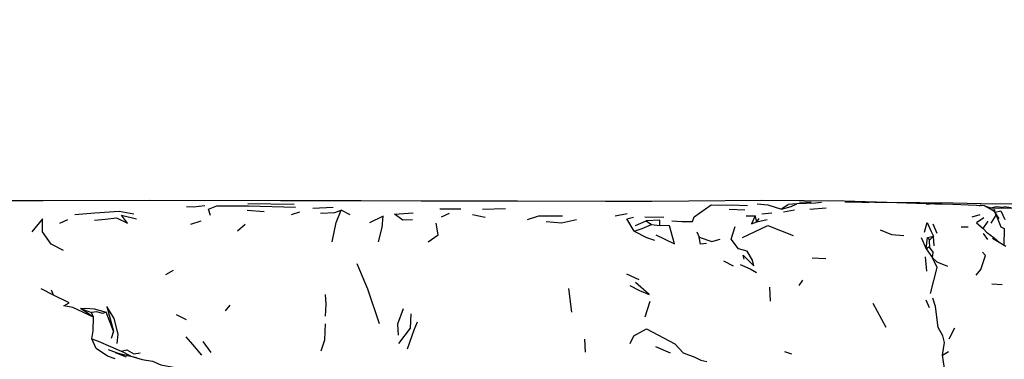
# Model space of a CAD drawing. Units: millimetres. Extents: x 65 to 1000, y 184 to 970.
# Drawn here: x 768 to 827, y 889 to 910 of the extents above; entities that cross this region are included whole.
import ezdxf

# ---------------------------------------------------------------- set-up
doc = ezdxf.new("R2010")
doc.units = ezdxf.units.MM
doc.layers.add('COTA', color=1, linetype='Continuous')
doc.layers.add('RUBINETTOS', color=2, linetype='Continuous')
doc.styles.get("Standard").update_dxf_attribs({"font": 'arial.ttf'})
doc.dimstyles.new('Milímetros', dxfattribs={"dimtxt": 11, "dimasz": 5, "dimexe": 3, "dimexo": 10, "dimgap": 3, "dimtad": 1, "dimtxsty": 'Standard', "dimblk": 'DOT', "dimcen": 2.5, "dimadec": 0, "dimazin": 0, "dimtfac": 1, "dimtmove": 0, "dimatfit": 3, "dimldrblk": 'DOT', "dimfxl": 0, "dimarcsym": 0})

# ---------------------------------------------------------------- blocks, each defined once
blk = doc.blocks.new('_Dot')
at = {"color": 0, "linetype": 'ByBlock', "lineweight": -2}
blk.add_line((-0.5, 0), (-1, 0), dxfattribs=at)
at = {"color": 0, "linetype": 'ByBlock', "const_width": 0.5}
blk.add_lwpolyline([(-0.25, 0, 1), (0.25, 0, 1)], format="xyb", close=True, dxfattribs=at)
blk = doc.blocks.new('*D56')
at = {"layer": 'COTA', "color": 0, "lineweight": -2}
for p, q in [((563.654, 867.132), (563.654, 957.153)), ((926.82, 867.132), (926.82, 957.153)), ((568.654, 954.153), (921.82, 954.153))]:
    blk.add_line(p, q, dxfattribs=at)
at = {"layer": 'Defpoints', "color": 0}
for p in [(926.82, 954.153), (563.654, 857.132), (926.82, 857.132)]:
    blk.add_point(p, dxfattribs=at)
at = {"layer": 'COTA', "color": 0, "lineweight": -2, "xscale": 5, "yscale": 5, "zscale": 5, "rotation": 180}
blk.add_blockref('_Dot', (563.654, 954.153), dxfattribs=at)
at = {"layer": 'COTA', "color": 0, "lineweight": -2, "xscale": 5, "yscale": 5, "zscale": 5}
blk.add_blockref('_Dot', (926.82, 954.153), dxfattribs=at)
at = {"layer": 'COTA', "color": 0, "insert": (745.237, 962.773), "char_height": 11, "attachment_point": 5}
blk.add_mtext('370', dxfattribs=at)

msp = doc.modelspace()

# ---------------------------------------------------------------- linework, layer by layer
at = {"layer": 'RUBINETTOS'}
for p, q in [((781.423, 898.762), (784.189, 898.728)), ((815.755, 898.825), (815.389, 898.784)), ((781.384, 898.38), (782.391, 898.291)), ((784.024, 898.103), (784.53, 898.267)), ((785.3, 898.49), (786.53, 898.559)), ((787.552, 898.093), (786.998, 898.367)), ((792.913, 898.45), (794.175, 898.448)), ((793.008, 897.964), (793.484, 898.195)), ((795.454, 898.429), (796.838, 898.474)), ((803.403, 898.041), (804.12, 898.172)), ((810.233, 898.44), (811.162, 898.399)), ((812.182, 898.15), (812.781, 898.204)), ((813.484, 898.279), (814.133, 898.39)), ((815.051, 898.427), (816.03, 898.503)), ((825.215, 898.64), (825.297, 898.682)), ((825.977, 898.365), (825.693, 898.524)), ((826.394, 897.851), (826.129, 898.269)), ((826.32, 898.483), (826.681, 898.57)), ((827.116, 898.506), (826.681, 898.57)), ((770.171, 897.597), (770.637, 897.807)), ((778.008, 897.536), (778.616, 897.74)), ((794.869, 898.107), (795.626, 897.944)), ((804.611, 897.455), (805.255, 897.742)), ((805.18, 897.975), (806.313, 897.956)), ((805.255, 897.742), (805.581, 897.51)), ((811.244, 898.028), (811.791, 898.029)), ((811.876, 897.674), (811.791, 898.029)), ((811.876, 897.674), (812.026, 897.881)), ((811.876, 897.674), (812.496, 897.812)), ((824.779, 897.978), (825.256, 898.104)), ((825.423, 897.272), (825.739, 897.716)), ((825.911, 897.6), (826.216, 898.073)), ((780.799, 897.141), (781.262, 897.535)), ((805.581, 897.51), (806.084, 897.457)), ((808.283, 897.08), (808.44, 896.763)), ((822.686, 896.973), (822.435, 897.533)), ((824.123, 897.384), (824.529, 897.385)), ((825.704, 896.617), (825.449, 896.981)), ((821.716, 896.733), (822.023, 896.06)), ((822.023, 896.06), (822.09, 896.745)), ((822.09, 896.745), (822.454, 896.81)), ((822.09, 896.745), (822.212, 896.569)), ((822.212, 896.569), (822.454, 896.81)), ((822.243, 896.089), (822.212, 896.569)), ((822.496, 896.24), (822.454, 896.81)), ((826.78, 896.19), (825.986, 896.686)), ((822.023, 896.06), (822.172, 896.18)), ((822.023, 896.06), (822.4, 895.512)), ((822.172, 896.18), (822.441, 895.836)), ((822.4, 895.512), (822.441, 895.836)), ((810.491, 895.015), (809.906, 895.319)), ((815.198, 895.524), (816.016, 895.478)), ((822.049, 894.719), (821.978, 895.576)), ((776.509, 894.532), (776.959, 894.792)), ((804.087, 894.573), (804.826, 894.223)), ((814.427, 893.866), (814.634, 894.183)), ((769.792, 893.279), (769.042, 893.657)), ((769.792, 893.279), (769.661, 893.596)), ((800.802, 892.277), (800.629, 893.685)), ((812.696, 892.929), (812.664, 893.762)), ((825.95, 893.972), (826.574, 893.919)), ((805.191, 891.999), (805.507, 892.931)), ((822.22, 892.528), (822.026, 892.98)), ((772.178, 891.979), (771.408, 892.482)), ((771.408, 892.482), (772.068, 892.257)), ((772.178, 891.979), (772.068, 892.257)), ((773.381, 891.133), (772.929, 892.278)), ((780.074, 892.359), (780.366, 892.696)), ((818.824, 892.811), (819.595, 891.365)), ((777.128, 892.14), (777.717, 891.826)), ((773.381, 891.133), (773.246, 890.69)), ((823.387, 890.675), (823.736, 891.34)), ((778.719, 890.507), (779.21, 889.856)), ((801.621, 889.881), (801.596, 890.647)), ((773.056, 890.047), (773.756, 889.778)), ((774.412, 889.641), (773.827, 889.931)), ((805.817, 890.218), (806.705, 889.84)), ((813.533, 889.915), (813.965, 889.77)), ((823, 889.697), (823.346, 889.926)), ((774.157, 889.582), (773.487, 889.845)), ((774.751, 889.529), (773.487, 889.845)), ((773.94, 889.732), (774.412, 889.641))]:
    msp.add_line(p, q, dxfattribs=at)
at = {"layer": 'RUBINETTOS', "flags": 128}
for points in [[(792.025, 898.918), (788.201, 898.932), (786.476, 898.937), (783.365, 898.935), (775.525, 898.949), (769.175, 898.94), (768.009, 898.94), (764.899, 898.925), (761.412, 898.935), (760.99, 898.938), (757.404, 898.94)], [(805.599, 898.887), (802.822, 898.882), (797.553, 898.914), (791.798, 898.918)], [(826.144, 898.731), (823.637, 898.784), (819.657, 898.835), (817.117, 898.908), (814.715, 898.936), (812.136, 898.942), (807.817, 898.92), (802.99, 898.883)], [(811.899, 898.747), (812.541, 898.689), (813.36, 898.441)], [(813.36, 898.441), (813.934, 898.593), (814.275, 898.749)], [(815.389, 898.784), (814.275, 898.749), (813.763, 898.711)], [(815.073, 898.774), (815.138, 898.834), (814.433, 898.842)], [(817.173, 898.879), (817.789, 898.872), (818.593, 898.84)], [(822.597, 898.734), (820.257, 898.817), (818.944, 898.837), (817.541, 898.85), (817.173, 898.879)], [(822.019, 898.755), (822.235, 898.757), (822.952, 898.763), (822.885, 898.73)], [(834.094, 898.738), (830.022, 898.743), (825.993, 898.734)], [(771.058, 898.112), (772.257, 898.204), (773.717, 898.32), (774.592, 898.16)], [(777.75, 898.589), (778.164, 898.573), (778.845, 898.661)], [(779.182, 898.052), (779.057, 898.438), (779.552, 898.64), (781.463, 898.639), (784.274, 898.547)], [(785.759, 898.186), (786.634, 898.23), (786.998, 898.367)], [(786.467, 896.476), (786.712, 897.636), (786.998, 898.367)], [(791.283, 897.784), (790.693, 897.778), (790.199, 898.136), (791.318, 898.221)], [(806.79, 897.728), (807.399, 897.689), (808.028, 897.696), (808.126, 897.966), (809.155, 898.69), (809.592, 898.676), (810.348, 898.699), (811.332, 898.646)], [(813.36, 898.441), (813.383, 898.47), (813.763, 898.711)], [(825.51, 898.622), (824.555, 898.68), (823.621, 898.713), (822.695, 898.734), (822.529, 898.737)], [(825.693, 898.524), (825.51, 898.622), (825.894, 898.506), (826.32, 898.483)], [(825.977, 898.502), (825.957, 898.531), (826.229, 898.582), (826.607, 898.552)], [(826.122, 898.272), (826.12, 898.401), (825.977, 898.365)], [(826.216, 898.073), (826.129, 898.269), (825.977, 898.365)], [(826.14, 898.251), (826.495, 898.325), (826.729, 897.805)], [(826.32, 898.483), (827.116, 898.506), (827.713, 898.484), (828.8, 898.376)], [(770.382, 895.954), (769.636, 896.335), (769.128, 897.082), (769.135, 897.863), (768.497, 897.073)], [(772.235, 897.772), (772.905, 897.828), (773.565, 897.91), (774.21, 897.603), (773.863, 898.068), (774.755, 897.863)], [(789.235, 896.485), (789.459, 897.34), (789.519, 898.012), (788.703, 897.618)], [(792.219, 896.477), (792.814, 896.896), (792.694, 897.594)], [(798.155, 897.823), (798.831, 898.029), (800.252, 898.024)], [(799.277, 897.704), (800.19, 897.613), (801.084, 897.81)], [(804.54, 897.117), (804.102, 897.861), (804.495, 897.955)], [(806.084, 897.457), (806.069, 897.778), (805.255, 897.742)], [(811.791, 898.029), (811.559, 897.564), (811.876, 897.674)], [(821.909, 897.057), (822.074, 897.629), (822.326, 897.095), (822.454, 896.81)], [(825.463, 897.922), (825.022, 897.616), (825.423, 897.272)], [(826.216, 898.073), (826.495, 897.368), (826.691, 897.266), (826.67, 896.259)], [(804.54, 897.117), (805.012, 897.278), (805.581, 897.51)], [(804.54, 897.117), (805.272, 896.742), (805.765, 896.577)], [(805.843, 896.893), (806.946, 896.368), (806.661, 897.44), (806.084, 897.457)], [(811.134, 895.432), (811.056, 895.683), (811.698, 895.037), (811.614, 895.384), (811.302, 895.926), (810.786, 896.063), (810.356, 896.634), (810.595, 897.396)], [(811.031, 896.735), (812.541, 897.445), (814.049, 896.852)], [(819.268, 897.188), (819.951, 896.924), (820.689, 896.851)], [(825.423, 897.272), (825.63, 897.051), (826.063, 896.728), (826.428, 896.41)], [(808.863, 896.378), (808.516, 896.348), (808.44, 896.763)], [(808.44, 896.763), (809.197, 896.489), (809.68, 896.632)], [(825.012, 894.484), (825.29, 894.822), (825.567, 895.651), (825.392, 895.867)], [(822.278, 893.394), (822.673, 894.944), (822.4, 895.512)], [(822.4, 895.512), (822.657, 895.281), (823.301, 895.025)], [(787.947, 895.183), (788.589, 893.66), (789.287, 891.596)], [(810.888, 895.123), (811.488, 894.865), (811.858, 894.643)], [(804.279, 893.863), (804.87, 893.563), (805.433, 893.322), (804.614, 894.051)], [(772.178, 891.979), (770.945, 892.558), (770.398, 892.653), (770.714, 892.835), (769.792, 893.279)], [(786.045, 893.334), (786.091, 892.747), (786.041, 892.029)], [(823, 889.697), (823.125, 890.456), (823.011, 890.862), (822.746, 891.362), (822.577, 892.601), (822.415, 893.113)], [(771.408, 892.482), (771.711, 892.514), (772.228, 892.468), (772.929, 892.278)], [(772.929, 892.278), (772.723, 892.189), (772.388, 892.284), (772.068, 892.257)], [(773.591, 890.388), (773.648, 890.964), (773.421, 891.899), (772.977, 892.608), (773.381, 891.133)], [(790.718, 892.465), (790.373, 891.552), (790.417, 890.891)], [(772.084, 890.672), (772.154, 891.162), (772.178, 891.979)], [(790.463, 890.404), (791.163, 891.318), (791.203, 892.172)], [(790.969, 890.075), (791.372, 891.222), (791.58, 891.686)], [(785.805, 889.952), (786.02, 890.611), (786.062, 891.58)], [(804.292, 890.393), (804.522, 890.849), (805.285, 891.274), (806.968, 890.373), (807.466, 889.83), (808.182, 889.58), (808.524, 889.395), (808.888, 889.313)], [(773.486, 889.487), (773.024, 889.647), (772.337, 890.104), (772.084, 890.672)], [(772.084, 890.672), (772.469, 890.533), (773.189, 890.21), (773.827, 889.931)], [(777.706, 890.79), (778.097, 890.334), (778.643, 889.706)], [(773.827, 889.931), (774.173, 890.023), (774.598, 889.785), (774.973, 889.843)], [(774.412, 889.641), (775.083, 889.438), (775.706, 889.33), (776.212, 889.111), (777.062, 888.962), (777.277, 888.853)], [(823.519, 886.537), (823.04, 887.358), (823.04, 888.544), (823.096, 889.04), (823, 889.697)]]:
    msp.add_lwpolyline(points, dxfattribs=at)

# ---------------------------------------------------------------- dimensions: what is measured, and where the dimension line sits
at = {"layer": 'COTA'}
dim = msp.add_linear_dim(base=(926.82, 954.153), p1=(563.654, 857.132), p2=(926.82, 857.132), text='370', dimstyle='Milímetros', dxfattribs=at)
dim.commit()
dim.dimension.update_dxf_attribs({"geometry": '*D56', "text_midpoint": (745.237, 962.773)})

doc.saveas('drawing.dxf')
